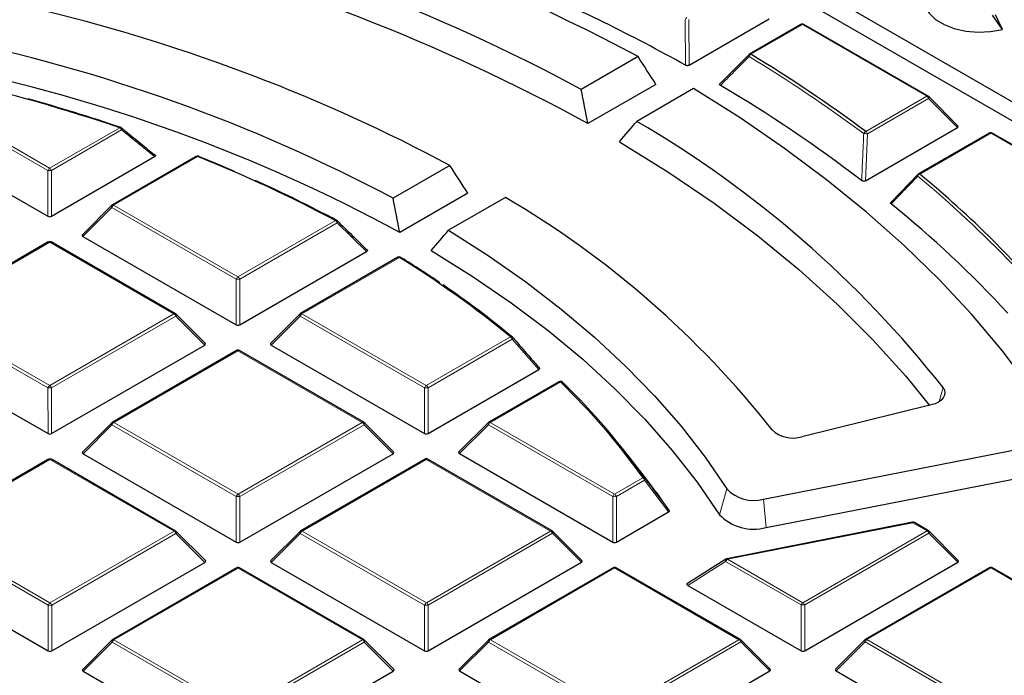
# Model space of a CAD drawing. Units: millimetres. Extents: x 0 to 420, y 0 to 297.
# Drawn here: x 319 to 338, y 205 to 218 of the extents above; entities that cross this region are included whole.
import ezdxf

# ---------------------------------------------------------------- set-up
doc = ezdxf.new("R2010")
doc.units = ezdxf.units.MM

msp = doc.modelspace()

# ---------------------------------------------------------------- linework, layer by layer
at = {"color": 7, "linetype": 'Continuous', "lineweight": 25}
for p, q in [((323.6877, 224.6311), (344.6779, 212.5256)), ((323.4544, 224.3977), (344.678, 212.1576)), ((331.5743, 217.1878), (333.1222, 218.0822)), ((337.6275, 217.8782), (337.4385, 218.1574)), ((337.6275, 217.8782), (337.4955, 218.1621)), ((333.7353, 217.9752), (332.7414, 217.4008)), ((336.1942, 216.59), (333.7925, 217.9752)), ((330.5881, 217.3539), (329.4916, 216.7203)), ((332.1807, 216.838), (332.735, 217.3949)), ((330.934, 216.8177), (329.6213, 216.0592)), ((331.6612, 216.735), (330.5648, 216.1014)), ((336.7696, 216.0176), (336.2061, 216.581)), ((316.2235, 215.9781), (319.1854, 214.2699)), ((334.9833, 214.9569), (336.7606, 215.9839)), ((337.3737, 215.8769), (336.0054, 215.0862)), ((339.8326, 214.4917), (337.4308, 215.8769)), ((319.2554, 214.2699), (321.2481, 215.4214)), ((322.0536, 215.4256), (320.4281, 214.4862)), ((326.9521, 215.2529), (325.8555, 214.6192)), ((335.4841, 214.5462), (335.999, 215.0803)), ((327.2988, 214.7171), (325.9861, 213.9586)), ((328.0253, 214.6339), (326.9287, 214.0003)), ((320.4162, 214.4772), (319.8527, 213.9135)), ((319.8618, 213.8798), (322.8237, 212.1716)), ((319.1927, 213.7724), (316.7933, 212.3859)), ((321.6516, 212.3873), (319.2498, 213.7724)), ((322.8937, 212.1716), (325.3446, 213.5879)), ((325.9498, 213.4763), (324.0664, 212.3879)), ((322.227, 211.8148), (321.6635, 212.3782)), ((324.0546, 212.3789), (323.4911, 211.8152)), ((316.227, 211.7794), (319.1889, 210.0712)), ((319.2589, 210.0713), (322.218, 211.7811)), ((323.5001, 211.7815), (326.462, 210.0733)), ((322.831, 211.6741), (320.4316, 210.2876)), ((325.2899, 210.289), (322.8882, 211.6741)), ((326.532, 210.0733), (328.6697, 211.3086)), ((329.0605, 211.0731), (327.7047, 210.2896)), ((329.129, 211.0645), (329.1317, 211.0615)), ((336.251, 210.6243), (333.7528, 210.0113)), ((320.4198, 210.2785), (319.8563, 209.7148)), ((325.8653, 209.7165), (325.3018, 210.2799)), ((327.6929, 210.2806), (327.1294, 209.7169)), ((333.0128, 208.8067), (338.2893, 209.8424)), ((319.8654, 209.6811), (322.8273, 207.9729)), ((322.8973, 207.973), (325.8563, 209.6828)), ((327.1385, 209.6832), (330.1004, 207.975)), ((330.7512, 209.19), (330.3898, 209.6567)), ((319.1963, 209.5737), (316.7969, 208.1872)), ((321.6552, 208.1886), (319.2534, 209.5737)), ((326.4694, 209.5758), (324.07, 208.1893)), ((328.9283, 208.1906), (326.5265, 209.5758)), ((333.0621, 208.2564), (338.3386, 209.2921)), ((330.1704, 207.975), (331.178, 208.5573)), ((335.8887, 208.3568), (332.3049, 207.6533)), ((336.2014, 208.1927), (335.9283, 208.3502)), ((322.2305, 207.6161), (321.667, 208.1795)), ((324.0581, 208.1802), (323.4946, 207.6165)), ((329.5036, 207.6182), (328.9401, 208.1816)), ((336.7767, 207.6203), (336.2132, 208.1836)), ((316.2306, 207.5808), (319.1925, 205.8726)), ((319.2625, 205.8726), (322.2215, 207.5825)), ((323.5037, 207.5828), (326.4656, 205.8746)), ((326.5356, 205.8746), (329.4946, 207.5845)), ((332.2854, 207.6456), (331.5436, 207.1764)), ((333.8087, 205.8767), (336.7677, 207.5866)), ((322.8346, 207.4754), (320.4352, 206.0889)), ((325.2935, 206.0903), (322.8917, 207.4754)), ((330.1077, 207.4775), (327.7083, 206.091)), ((332.5666, 206.0923), (330.1648, 207.4775)), ((337.3808, 207.4795), (334.9814, 206.093)), ((339.8397, 206.0944), (337.4379, 207.4796)), ((331.5507, 207.1385), (333.7387, 205.8767)), ((320.4234, 206.0798), (319.8599, 205.5161)), ((325.8689, 205.5178), (325.3054, 206.0812)), ((327.6965, 206.0819), (327.133, 205.5182)), ((333.142, 205.5199), (332.5785, 206.0833)), ((334.9696, 206.0839), (334.4061, 205.5203)), ((319.8689, 205.4825), (322.8309, 203.7743)), ((322.9008, 203.7743), (325.8599, 205.4842)), ((327.142, 205.4845), (330.104, 203.7763)), ((330.1739, 203.7763), (333.133, 205.4862)), ((334.4151, 205.4866), (337.377, 203.7784))]:
    msp.add_line(p, q, dxfattribs=at)
at = {"color": 8, "linetype": 'Continuous', "lineweight": 18}
for p, q in [((331.5685, 218.0677), (331.5743, 217.1878)), ((333.7639, 217.9724), (332.77, 217.398)), ((336.1657, 216.5872), (333.7639, 217.9724)), ((319.1851, 215.153), (316.7833, 216.5382)), ((316.8183, 216.5817), (319.2201, 215.1966)), ((334.9881, 215.9067), (336.1657, 216.5872)), ((336.2007, 216.5437), (335.0231, 215.8632)), ((336.7606, 215.9839), (336.2007, 216.5437)), ((319.2201, 215.1966), (320.5759, 215.98)), ((320.6109, 215.9365), (319.2551, 215.1531)), ((321.2481, 215.4214), (320.6109, 215.9365)), ((335.0231, 215.8632), (334.9833, 214.9569)), ((337.4022, 215.8741), (336.034, 215.0834)), ((339.804, 214.4889), (337.4022, 215.8741)), ((322.0822, 215.4227), (320.4566, 214.4834)), ((319.1854, 214.2699), (319.1851, 215.153)), ((319.2551, 215.1531), (319.2554, 214.2699)), ((320.4217, 214.4399), (319.8618, 213.8798)), ((322.8234, 213.0547), (320.4217, 214.4399)), ((320.4566, 214.4834), (322.8584, 213.0983)), ((322.8584, 213.0983), (324.7418, 214.1866)), ((324.7768, 214.1431), (322.8934, 213.0547)), ((325.3446, 213.5879), (324.7768, 214.1431)), ((319.2213, 213.7696), (316.8219, 212.3831)), ((321.6231, 212.3844), (319.2213, 213.7696)), ((325.9784, 213.4734), (324.095, 212.3851)), ((322.8237, 212.1716), (322.8234, 213.0547)), ((322.8934, 213.0547), (322.8937, 212.1716)), ((319.1887, 210.9544), (316.7869, 212.3395)), ((316.8219, 212.3831), (319.2236, 210.9979)), ((319.2236, 210.9979), (321.6231, 212.3844)), ((321.6581, 212.3409), (319.2587, 210.9544)), ((322.218, 211.7811), (321.6581, 212.3409)), ((324.06, 212.3416), (323.5001, 211.7815)), ((326.4618, 210.9564), (324.06, 212.3416)), ((324.095, 212.3851), (326.4967, 211)), ((326.4967, 211), (328.1223, 211.9393)), ((328.1573, 211.8958), (326.5318, 210.9564)), ((328.6697, 211.3086), (328.1573, 211.8958)), ((322.8596, 211.6713), (320.4602, 210.2847)), ((325.2614, 210.2861), (322.8596, 211.6713)), ((329.0891, 211.0703), (327.7333, 210.2868)), ((319.1889, 210.0712), (319.1887, 210.9544)), ((319.2587, 210.9544), (319.2589, 210.0713)), ((326.462, 210.0733), (326.4618, 210.9564)), ((326.5318, 210.9564), (326.532, 210.0733)), ((336.4815, 210.9587), (336.4059, 210.6882)), ((320.4252, 210.2412), (319.8654, 209.6811)), ((322.827, 208.8561), (320.4252, 210.2412)), ((320.4602, 210.2847), (322.862, 208.8996)), ((322.862, 208.8996), (325.2614, 210.2861)), ((325.2964, 210.2426), (322.897, 208.8561)), ((325.8563, 209.6828), (325.2964, 210.2426)), ((327.6983, 210.2433), (327.1385, 209.6832)), ((330.1001, 208.8581), (327.6983, 210.2433)), ((327.7333, 210.2868), (330.1351, 208.9017)), ((319.2249, 209.5709), (316.8255, 208.1844)), ((321.6266, 208.1857), (319.2249, 209.5709)), ((326.498, 209.573), (324.0985, 208.1864)), ((328.8997, 208.1878), (326.498, 209.573)), ((330.1351, 208.9017), (330.6787, 209.2158)), ((330.7137, 209.1723), (330.1701, 208.8581)), ((331.178, 208.5573), (330.7137, 209.1723)), ((332.306, 209.0008), (332.1624, 208.5035)), ((322.8273, 207.9729), (322.827, 208.8561)), ((322.897, 208.8561), (322.8973, 207.973)), ((330.1004, 207.975), (330.1001, 208.8581)), ((330.1701, 208.8581), (330.1704, 207.975)), ((333.0128, 208.8067), (333.0621, 208.2564)), ((335.8997, 208.3474), (332.3159, 207.6439)), ((336.1728, 208.1899), (335.8997, 208.3474)), ((319.1922, 206.7557), (316.7905, 208.1408)), ((316.8255, 208.1844), (319.2272, 206.7992)), ((319.2272, 206.7992), (321.6266, 208.1857)), ((321.6616, 208.1422), (319.2622, 206.7557)), ((322.2215, 207.5825), (321.6616, 208.1422)), ((324.0636, 208.1429), (323.5037, 207.5828)), ((326.4653, 206.7578), (324.0636, 208.1429)), ((324.0985, 208.1864), (326.5003, 206.8013)), ((326.5003, 206.8013), (328.8997, 208.1878)), ((328.9347, 208.1443), (326.5353, 206.7578)), ((329.4946, 207.5845), (328.9347, 208.1443)), ((333.7734, 206.8034), (336.1728, 208.1899)), ((336.2078, 208.1463), (333.8084, 206.7598)), ((336.7677, 207.5866), (336.2078, 208.1463)), ((332.2809, 207.6004), (331.5507, 207.1385)), ((333.7384, 206.7598), (332.2809, 207.6004)), ((332.3159, 207.6439), (333.7734, 206.8034)), ((322.8632, 207.4726), (320.4638, 206.0861)), ((325.265, 206.0874), (322.8632, 207.4726)), ((330.1363, 207.4747), (327.7369, 206.0881)), ((332.5381, 206.0895), (330.1363, 207.4747)), ((337.4094, 207.4767), (335.01, 206.0902)), ((339.8112, 206.0916), (337.4094, 207.4767)), ((319.1925, 205.8726), (319.1922, 206.7557)), ((319.2622, 206.7557), (319.2625, 205.8726)), ((326.4656, 205.8746), (326.4653, 206.7578)), ((326.5353, 206.7578), (326.5356, 205.8746)), ((333.7387, 205.8767), (333.7384, 206.7598)), ((333.8084, 206.7598), (333.8087, 205.8767)), ((320.4288, 206.0425), (319.8689, 205.4825)), ((322.8306, 204.6574), (320.4288, 206.0425)), ((320.4638, 206.0861), (322.8656, 204.7009)), ((322.8656, 204.7009), (325.265, 206.0874)), ((325.3, 206.0439), (322.9006, 204.6574)), ((325.8599, 205.4842), (325.3, 206.0439)), ((327.7019, 206.0446), (327.142, 205.4845)), ((330.1037, 204.6595), (327.7019, 206.0446)), ((327.7369, 206.0881), (330.1387, 204.703)), ((330.1387, 204.703), (332.5381, 206.0895)), ((332.5731, 206.046), (330.1737, 204.6595)), ((333.133, 205.4862), (332.5731, 206.046)), ((334.975, 206.0467), (334.4151, 205.4866)), ((337.3768, 204.6615), (334.975, 206.0467)), ((335.01, 206.0902), (337.4117, 204.7051))]:
    msp.add_line(p, q, dxfattribs=at)
at = {"color": 7, "linetype": 'Continuous', "lineweight": 25, "flags": 128}
for points in [[(336.207, 218.7093), (336.1416, 218.5978), (336.1125, 218.4606), (336.1362, 218.3231), (336.2116, 218.1919), (336.3349, 218.0735), (336.5003, 217.9735), (336.6995, 217.8969), (336.923, 217.8474), (337.1599, 217.8274), (337.3986, 217.8378), (337.6275, 217.8782)], [(338.6357, 210.2602), (338.1537, 210.9759), (337.621, 211.6794), (337.0385, 212.3697), (336.4073, 213.0455), (335.7283, 213.7058), (335.0028, 214.3493), (334.232, 214.975), (333.4172, 215.5819), (332.5598, 216.1689), (331.6612, 216.735)], [(330.2277, 215.7095), (331.166, 215.1272), (332.058, 214.5212), (332.9017, 213.8925), (333.6956, 213.2426), (334.4379, 212.5727), (335.1272, 211.8841), (335.762, 211.1783), (336.2189, 210.6164)], [(322.1104, 215.4229), (322.4598, 215.2801), (322.7888, 215.1407)], [(326.9287, 214.0003), (327.6924, 213.5115), (328.4176, 213.0036), (329.1029, 212.4775), (329.747, 211.9344), (330.3484, 211.3752), (330.9061, 210.8011), (331.4189, 210.2132), (331.8858, 209.6127), (332.306, 209.0008)], [(326.0085, 213.4753), (326.0116, 213.473), (326.0146, 213.4696)], [(326.5925, 213.6089), (327.3863, 213.113), (328.1397, 212.5967), (328.8513, 212.0609), (329.5194, 211.5067), (330.1427, 210.9354), (330.7198, 210.3482), (331.2495, 209.7463), (331.7307, 209.1309), (332.1624, 208.5035)], [(336.4815, 210.9587), (336.5081, 210.9112), (336.5181, 210.8615), (336.5109, 210.8118), (336.487, 210.7637), (336.4472, 210.7194), (336.3932, 210.6804), (336.3269, 210.6483), (336.251, 210.6243)]]:
    msp.add_lwpolyline(points, dxfattribs=at)
at = {"color": 8, "linetype": 'Continuous', "lineweight": 18, "flags": 128}
for points in [[(332.7295, 217.3917), (332.7281, 217.3899), (332.7262, 217.3859), (332.7255, 217.381), (332.726, 217.3753), (332.7276, 217.3689), (332.7304, 217.3621), (332.7342, 217.355)], [(336.2061, 216.581), (336.2076, 216.5792), (336.2093, 216.5751), (336.2099, 216.5701), (336.2094, 216.5643), (336.2076, 216.5578), (336.2047, 216.5509), (336.2007, 216.5437)], [(320.6109, 215.9365), (320.6146, 215.9454), (320.6169, 215.9539), (320.6178, 215.9617), (320.6171, 215.9684), (320.6151, 215.9739), (320.6116, 215.978), (320.6116, 215.978)], [(320.4217, 214.4399), (320.4177, 214.4471), (320.4148, 214.454), (320.413, 214.4604), (320.4124, 214.4663), (320.413, 214.4713), (320.4148, 214.4753), (320.4162, 214.4772)], [(324.7768, 214.1431), (324.7808, 214.1505), (324.7836, 214.1577), (324.7853, 214.1643), (324.7857, 214.1702), (324.7849, 214.1753), (324.7829, 214.1794), (324.7816, 214.1809)], [(337.45, 213.8011), (337.6586, 213.5919), (337.8713, 213.3721)], [(321.6635, 212.3782), (321.6649, 212.3764), (321.6667, 212.3723), (321.6673, 212.3673), (321.6667, 212.3615), (321.6649, 212.355), (321.662, 212.3481), (321.6581, 212.3409)], [(324.06, 212.3416), (324.056, 212.3488), (324.0531, 212.3557), (324.0513, 212.3621), (324.0507, 212.368), (324.0513, 212.373), (324.0531, 212.377), (324.0546, 212.3789)], [(328.1573, 211.8958), (328.1612, 211.9018), (328.1643, 211.9077), (328.1665, 211.9133), (328.1678, 211.9184), (328.168, 211.9229), (328.1673, 211.9268), (328.1656, 211.9299), (328.1652, 211.9303)], [(320.4252, 210.2412), (320.4213, 210.2484), (320.4183, 210.2553), (320.4166, 210.2618), (320.416, 210.2676), (320.4165, 210.2726), (320.4183, 210.2767), (320.4198, 210.2785)], [(325.3018, 210.2799), (325.3033, 210.2781), (325.3051, 210.274), (325.3057, 210.269), (325.3051, 210.2632), (325.3033, 210.2567), (325.3004, 210.2498), (325.2964, 210.2426)], [(327.6983, 210.2433), (327.6944, 210.2505), (327.6914, 210.2574), (327.6897, 210.2638), (327.6891, 210.2696), (327.6896, 210.2747), (327.6914, 210.2787), (327.6929, 210.2806)], [(321.667, 208.1795), (321.6685, 208.1777), (321.6703, 208.1736), (321.6709, 208.1686), (321.6703, 208.1628), (321.6685, 208.1563), (321.6656, 208.1494), (321.6616, 208.1422)], [(324.0636, 208.1429), (324.0596, 208.1501), (324.0567, 208.157), (324.0549, 208.1635), (324.0543, 208.1693), (324.0549, 208.1743), (324.0567, 208.1784), (324.0581, 208.1802)], [(328.9401, 208.1816), (328.9416, 208.1798), (328.9434, 208.1757), (328.944, 208.1707), (328.9434, 208.1649), (328.9416, 208.1584), (328.9387, 208.1515), (328.9347, 208.1443)], [(336.2132, 208.1836), (336.2147, 208.1818), (336.2165, 208.1777), (336.2171, 208.1727), (336.2165, 208.1669), (336.2147, 208.1605), (336.2118, 208.1535), (336.2078, 208.1463)], [(332.2854, 207.6456), (332.2818, 207.6425), (332.2783, 207.6367), (332.2765, 207.6293), (332.2763, 207.6205), (332.2778, 207.6107), (332.2809, 207.6004)], [(320.4288, 206.0425), (320.4248, 206.0497), (320.4219, 206.0567), (320.4201, 206.0631), (320.4195, 206.0689), (320.4201, 206.0739), (320.4219, 206.078), (320.4234, 206.0798)], [(325.3054, 206.0812), (325.3068, 206.0794), (325.3086, 206.0753), (325.3092, 206.0703), (325.3086, 206.0645), (325.3069, 206.058), (325.3039, 206.0511), (325.3, 206.0439)], [(327.7019, 206.0446), (327.6979, 206.0518), (327.695, 206.0587), (327.6932, 206.0652), (327.6926, 206.071), (327.6932, 206.076), (327.695, 206.0801), (327.6965, 206.0819)], [(332.5785, 206.0833), (332.5799, 206.0815), (332.5817, 206.0774), (332.5823, 206.0724), (332.5817, 206.0666), (332.58, 206.0601), (332.577, 206.0532), (332.5731, 206.046)], [(334.975, 206.0467), (334.971, 206.0539), (334.9681, 206.0608), (334.9663, 206.0672), (334.9657, 206.073), (334.9663, 206.0781), (334.9681, 206.0821), (334.9696, 206.0839)]]:
    msp.add_lwpolyline(points, dxfattribs=at)
at = {"color": 7, "linetype": 'Continuous', "lineweight": 25}
for centre, radius, start, end in [((311.3666, 181.3677), 40.7979, 61.89185, 78.69345), ((311.6931, 183.5555), 37.639, 61.77895, 76.347), ((311.754, 183.4206), 37.2091, 61.30244, 76.37951), ((314.3997, 186.5565), 35.0833, 60.81993, 66.62627), ((311.2845, 185.883), 33.2876, 61.92188, 76.30121), ((333.7639, 217.9257), 0.0571, 60.02704, 120.02168), ((310.7598, 186.0761), 32.2892, 62.12685, 78.51325), ((332.77, 217.3514), 0.0571, 120.02168, 135.16594), ((318.1307, 193.2289), 28.257, 53.37494, 58.7965), ((310.8177, 185.9495), 31.8526, 61.56212, 78.55736), ((309.7059, 183.9298), 33.8433, 71.26538, 76.92545), ((318.019, 192.8321), 27.837, 52.64631, 59.42155), ((310.0003, 184.8027), 32.9314, 71.2219, 74.4931), ((336.1657, 216.5405), 0.0571, 45.00656, 60.02704), ((320.5759, 215.9334), 0.0571, 51.34103, 71.19828), ((320.0223, 197.9972), 20.9501, 38.22018, 59.78675), ((337.4022, 215.8274), 0.0571, 60.02704, 120.02168), ((322.0822, 215.3761), 0.0571, 68.15269, 120.02168), ((312.2751, 190.8431), 26.4639, 61.89528, 68.24833), ((322.0978, 215.4158), 0.0144, 29.20468, 67.03178), ((336.034, 215.0368), 0.0571, 120.02168, 136.07654), ((321.9055, 198.0597), 22.1229, 45.36047, 50.30952), ((312.7205, 191.673), 25.5358, 61.83042, 65.79242), ((318.6814, 198.7082), 18.4645, 38.2637, 59.59906), ((320.4566, 214.4368), 0.0571, 120.02168, 135.00967), ((322.0027, 197.8798), 21.4045, 42.70508, 50.98019), ((324.7418, 214.1399), 0.0571, 45.83703, 61.79214), ((319.2213, 213.7229), 0.0571, 60.02704, 120.02168), ((325.9784, 213.4268), 0.0571, 58.19684, 120.02168), ((315.8876, 197.107), 19.2272, 50.48197, 58.34408), ((315.0723, 195.8119), 20.7732, 55.75713, 58.21386), ((316.3312, 197.6287), 18.5629, 50.40304, 55.58641), ((321.6231, 212.3378), 0.0571, 45.00656, 60.02704), ((324.095, 212.3385), 0.0571, 120.02168, 135.00967), ((328.1223, 211.8926), 0.0571, 41.24756, 50.32493), ((322.8596, 211.6246), 0.0571, 60.02704, 120.02168), ((329.0891, 211.0236), 0.0571, 45.67654, 120.02168), ((319.9034, 201.5398), 13.2598, 35.30561, 45.89638), ((320.4602, 210.2381), 0.0571, 120.02168, 135.00967), ((325.2614, 210.2395), 0.0571, 45.00656, 60.02704), ((327.7333, 210.2402), 0.0571, 120.02168, 135.00967), ((333.5801, 210.5745), 0.5891, 227.10361, 287.05193), ((319.2249, 209.5242), 0.0571, 60.02704, 120.02168), ((326.498, 209.5263), 0.0571, 60.02704, 120.02168), ((321.102, 201.7132), 12.207, 34.27579, 37.77058), ((332.8227, 209.4987), 0.7177, 223.93676, 285.35351), ((332.8202, 209.1373), 0.9135, 223.93676, 285.35351), ((335.8997, 208.3007), 0.0571, 60.02704, 101.10478), ((321.6266, 208.1391), 0.0571, 45.00656, 60.02704), ((324.0985, 208.1398), 0.0571, 120.02168, 135.00967), ((328.8997, 208.1411), 0.0571, 45.00656, 60.02704), ((336.1728, 208.1432), 0.0571, 45.00656, 60.02704), ((332.3159, 207.5973), 0.0571, 101.10478, 122.31256), ((322.8632, 207.4259), 0.0571, 60.02704, 120.02168), ((330.1363, 207.428), 0.0571, 60.02704, 120.02168), ((337.4094, 207.4301), 0.0571, 60.02704, 120.02168), ((320.4638, 206.0394), 0.0571, 120.02168, 135.00967), ((325.265, 206.0408), 0.0571, 45.00656, 60.02704), ((327.7369, 206.0415), 0.0571, 120.02168, 135.00967), ((332.5381, 206.0428), 0.0571, 45.00656, 60.02704), ((335.01, 206.0435), 0.0571, 120.02168, 135.00967)]:
    msp.add_arc(centre, radius, start, end, dxfattribs=at)
at = {"color": 8, "linetype": 'Continuous', "lineweight": 18}
for centre, radius, start, end in [((331.5834, 218.0373), 0.0892, 124.10137, 160.48938), ((333.7473, 217.9506), 0.0273, 52.65945, 116.0866), ((333.7807, 217.9489), 0.0289, 65.87059, 125.4964), ((332.8148, 217.3242), 0.0864, 121.25759, 159.08613), ((318.1163, 193.2213), 28.2155, 53.37494, 58.7965), ((332.7533, 217.3745), 0.0289, 54.56195, 114.18411), ((336.1824, 216.5637), 0.0289, 65.87059, 125.4964), ((336.1184, 216.5134), 0.0877, 20.24041, 57.38895), ((320.5911, 215.9688), 0.0189, 80.34509, 143.6193), ((320.5286, 215.9062), 0.0877, 20.24041, 57.38895), ((335.0241, 215.8331), 0.0819, 116.03357, 156.39938), ((334.9685, 215.3833), 0.483, 83.51121, 92.32033), ((334.9409, 215.8329), 0.0877, 20.24041, 57.38895), ((337.3857, 215.8523), 0.0273, 52.65945, 116.0866), ((337.419, 215.8506), 0.0289, 65.87059, 125.4964), ((322.0656, 215.401), 0.0273, 52.65945, 116.0866), ((322.0982, 215.4081), 0.0216, 75.85209, 137.54575), ((319.2674, 215.1227), 0.0877, 122.6649, 159.78618), ((319.1728, 215.1227), 0.0877, 20.24041, 57.38895), ((319.2203, 214.4295), 0.7244, 87.24726, 92.78522), ((336.0184, 215.0605), 0.0301, 148.08579, 213.66694), ((336.0659, 215.01), 0.08, 113.47066, 155.0381), ((322.097, 198.2855), 21.7704, 43.73171, 50.33374), ((336.0173, 215.0599), 0.0289, 54.56195, 114.18411), ((320.504, 214.4096), 0.0877, 122.6649, 159.78618), ((320.4401, 214.4617), 0.0273, 52.65945, 116.0866), ((324.7585, 214.165), 0.0273, 67.88285, 127.70522), ((324.6946, 214.1127), 0.0877, 20.24041, 57.38895), ((319.2047, 213.7478), 0.0273, 52.65945, 116.0866), ((319.238, 213.7461), 0.0289, 65.87059, 125.4964), ((325.9618, 213.4517), 0.0273, 52.65945, 116.0866), ((325.995, 213.4499), 0.0288, 62.06364, 125.17245), ((322.9058, 213.0244), 0.0877, 122.6649, 159.78618), ((322.8112, 213.0244), 0.0877, 20.24041, 57.38895), ((322.8586, 212.3312), 0.7244, 87.24726, 92.78522), ((321.6398, 212.3609), 0.0289, 65.87059, 125.4964), ((321.5758, 212.3106), 0.0877, 20.24041, 57.38895), ((324.1423, 212.3113), 0.0877, 122.6649, 159.78618), ((324.0784, 212.3634), 0.0273, 52.65945, 116.0866), ((328.1383, 211.9083), 0.0349, 54.16585, 117.43775), ((328.075, 211.8654), 0.0877, 20.24041, 57.38895), ((322.8431, 211.6495), 0.0273, 52.65945, 116.0866), ((322.8764, 211.6478), 0.0289, 65.87059, 125.4964), ((319.271, 210.9241), 0.0877, 122.6649, 159.78618), ((319.1764, 210.9241), 0.0877, 20.24041, 57.38895), ((326.5441, 210.9261), 0.0877, 122.6649, 159.78618), ((326.4495, 210.9261), 0.0877, 20.24041, 57.38895), ((329.0725, 211.0485), 0.0273, 52.65945, 116.0866), ((329.1045, 211.0356), 0.0379, 49.64558, 113.88232), ((319.8797, 201.5681), 13.2327, 35.30561, 45.89638), ((319.2239, 210.2309), 0.7244, 87.24726, 92.78522), ((326.497, 210.2329), 0.7244, 87.24726, 92.78522), ((320.5076, 210.2109), 0.0877, 122.6649, 159.78618), ((320.4436, 210.263), 0.0273, 52.65945, 116.0866), ((325.2781, 210.2626), 0.0289, 65.87059, 125.4964), ((325.2141, 210.2123), 0.0877, 20.24041, 57.38895), ((327.7807, 210.213), 0.0877, 122.6649, 159.78618), ((327.7167, 210.2651), 0.0273, 52.65945, 116.0866), ((319.2083, 209.5492), 0.0273, 52.65945, 116.0866), ((319.2416, 209.5474), 0.0289, 65.87059, 125.4964), ((326.4814, 209.5512), 0.0273, 52.65945, 116.0866), ((326.5147, 209.5495), 0.0289, 65.87059, 125.4964), ((330.6918, 209.1738), 0.044, 41.94832, 107.33434), ((330.6314, 209.1419), 0.0877, 20.24041, 57.38895), ((330.6942, 209.1964), 0.031, 308.80127, 12.52353), ((322.9093, 208.8257), 0.0877, 122.6649, 159.78618), ((322.8147, 208.8257), 0.0877, 20.24041, 57.38895), ((330.1824, 208.8278), 0.0877, 122.6649, 159.78618), ((330.0878, 208.8278), 0.0877, 20.24041, 57.38895), ((322.8622, 208.1326), 0.7244, 87.24726, 92.78522), ((330.1353, 208.1346), 0.7244, 87.24726, 92.78522), ((335.8861, 208.3425), 0.0145, 19.47628, 79.4424), ((335.9165, 208.3239), 0.0289, 65.87059, 125.4964), ((321.6434, 208.1623), 0.0289, 65.87059, 125.4964), ((321.5794, 208.1119), 0.0877, 20.24041, 57.38895), ((324.1459, 208.1126), 0.0877, 122.6649, 159.78618), ((324.082, 208.1647), 0.0273, 52.65945, 116.0866), ((328.9165, 208.1643), 0.0289, 65.87059, 125.4964), ((328.8525, 208.114), 0.0877, 20.24041, 57.38895), ((336.1896, 208.1664), 0.0289, 65.87059, 125.4964), ((336.1256, 208.116), 0.0877, 20.24041, 57.38895), ((332.3633, 207.5701), 0.0877, 122.6649, 159.78618), ((332.3023, 207.6391), 0.0145, 19.47628, 79.4424), ((322.8466, 207.4509), 0.0273, 52.65945, 116.0866), ((322.8799, 207.4491), 0.0289, 65.87059, 125.4964), ((330.1197, 207.4529), 0.0273, 52.65945, 116.0866), ((330.153, 207.4512), 0.0289, 65.87059, 125.4964), ((337.3928, 207.455), 0.0273, 52.65945, 116.0866), ((337.4261, 207.4532), 0.0289, 65.87059, 125.4964), ((319.2746, 206.7254), 0.0877, 122.6649, 159.78618), ((319.18, 206.7254), 0.0877, 20.24041, 57.38895), ((326.5477, 206.7274), 0.0877, 122.6649, 159.78618), ((326.4531, 206.7274), 0.0877, 20.24041, 57.38895), ((333.8208, 206.7295), 0.0877, 122.6649, 159.78618), ((333.7262, 206.7295), 0.0877, 20.24041, 57.38895), ((319.2274, 206.0322), 0.7244, 87.24726, 92.78522), ((326.5005, 206.0343), 0.7244, 87.24726, 92.78522), ((333.7736, 206.0363), 0.7244, 87.24726, 92.78522), ((320.5111, 206.0122), 0.0877, 122.6649, 159.78618), ((320.4472, 206.0644), 0.0273, 52.65945, 116.0866), ((325.2817, 206.0639), 0.0289, 65.87059, 125.4964), ((325.2177, 206.0136), 0.0877, 20.24041, 57.38895), ((327.7842, 206.0143), 0.0877, 122.6649, 159.78618), ((327.7203, 206.0664), 0.0273, 52.65945, 116.0866), ((332.5548, 206.066), 0.0289, 65.87059, 125.4964), ((332.4908, 206.0156), 0.0877, 20.24041, 57.38895), ((335.0573, 206.0163), 0.0877, 122.6649, 159.78618), ((334.9934, 206.0685), 0.0273, 52.65945, 116.0866)]:
    msp.add_arc(centre, radius, start, end, dxfattribs=at)
at = {"color": 7, "linetype": 'Continuous', "lineweight": 25}
for centre, major_axis, ratio, start_param, end_param in [((321.9734, 167.6248), (-27.6599, 76.5982), 0.3641747, 5.2718951, 5.2809296), ((295.6102, 235.5324), (-25.7483, 71.3043), 0.3641747, 4.3074424, 4.3169794), ((321.0298, 220.8724), (35.7329, 40.8316), 0.1903842, 4.7524321, 4.7619691), ((336.7022, 216.0041), (0.0738, 0), 0.4471652, 5.6244442, 6.7036591), ((319.8213, 173.1683), (-23.3001, 64.5245), 0.3641747, 5.2740871, 5.2848299), ((297.7623, 229.989), (-21.3884, 59.2306), 0.3641747, 4.3099722, 4.3214332), ((319.2203, 214.3036), (0.0571, 0), 0.7452751, 4.0542815, 5.3723976), ((319.9201, 213.9), (0.0738, 0), 0.4471652, 2.4828515, 3.8009676), ((318.8777, 217.8113), (29.6824, 33.9177), 0.1903842, 4.7549619, 4.7664229), ((322.8587, 212.2053), (0.0571, 0), 0.7452751, 4.0542815, 5.3723976), ((322.1596, 211.8013), (0.0738, 0), 0.4471652, 5.6244442, 6.7036591), ((323.5584, 211.8017), (0.0738, 0), 0.4471652, 2.4828515, 3.8009676), ((319.2239, 210.1049), (0.0571, 0), 0.7452751, 4.0542815, 5.3723976), ((326.497, 210.107), (0.0571, 0), 0.7452751, 4.0542815, 5.3723976), ((319.9237, 209.7014), (0.0738, 0), 0.4471652, 2.4828515, 3.8009676), ((325.7979, 209.703), (0.0738, 0), 0.4471652, 5.6244442, 6.7036591), ((327.1968, 209.7034), (0.0738, 0), 0.4471652, 2.4828515, 3.8009676), ((322.8622, 208.0066), (0.0571, 0), 0.7452751, 4.0542815, 5.3723976), ((330.1353, 208.0087), (0.0571, 0), 0.7452751, 4.0542815, 5.3723976), ((322.1632, 207.6027), (0.0738, 0), 0.4471652, 5.6244442, 6.7036591), ((323.562, 207.603), (0.0738, 0), 0.4471652, 2.4828515, 3.8009676), ((329.4363, 207.6047), (0.0738, 0), 0.4471652, 5.6244442, 6.7036591), ((336.7094, 207.6068), (0.0738, 0), 0.4471652, 5.6244442, 6.7036591), ((331.6161, 207.1547), (0.0834, -0.0071), 0.3984095, 2.6577458, 3.8459732), ((319.2275, 205.9062), (0.0571, 0), 0.7452751, 4.0542815, 5.3723976), ((326.5006, 205.9083), (0.0571, 0), 0.7452751, 4.0542815, 5.3723976), ((333.7737, 205.9104), (0.0571, 0), 0.7452751, 4.0542815, 5.3723976), ((319.9272, 205.5027), (0.0738, 0), 0.4471652, 2.4828515, 3.8009676), ((325.8015, 205.5043), (0.0738, 0), 0.4471652, 5.6244442, 6.7036591), ((327.2003, 205.5047), (0.0738, 0), 0.4471652, 2.4828515, 3.8009676), ((333.0746, 205.5064), (0.0738, 0), 0.4471652, 5.6244442, 6.7036591), ((334.4734, 205.5068), (0.0738, 0), 0.4471652, 2.4828515, 3.8009676)]:
    msp.add_ellipse(centre, major_axis=major_axis, ratio=ratio, start_param=start_param, end_param=end_param, dxfattribs=at)
for points, knots in [([(383.2915, 194.839), (383.2839, 195.0387), (383.2627, 195.599), (383.1781, 196.5188), (383.0418, 197.5976), (382.8583, 198.6741), (382.6306, 199.7476), (382.3579, 200.8176), (382.0406, 201.8835), (381.6787, 202.9447), (381.2724, 204.0005), (380.8219, 205.0502), (380.3274, 206.0934), (379.7891, 207.1292), (379.2073, 208.1571), (378.5824, 209.1764), (377.9147, 210.1863), (377.2046, 211.1863), (376.4524, 212.1757), (375.6588, 213.1538), (374.8242, 214.12), (373.9491, 215.0736), (373.034, 216.0141), (372.0797, 216.9408), (371.0867, 217.8532), (370.0556, 218.7506), (368.9872, 219.6326), (367.882, 220.4985), (366.7409, 221.3479), (365.5646, 222.1803), (364.3538, 222.9951), (363.1092, 223.7919), (361.8317, 224.5703), (360.5221, 225.3297), (359.1812, 226.0697), (357.8098, 226.79), (356.4088, 227.49), (354.9789, 228.1695), (353.5212, 228.8281), (352.0365, 229.4653), (350.5256, 230.0808), (348.9896, 230.6743), (347.4292, 231.2455), (345.8456, 231.7939), (344.2395, 232.3194), (342.6121, 232.8216), (340.9642, 233.3003), (339.2968, 233.7552), (337.611, 234.186), (335.9077, 234.5924), (334.188, 234.9744), (332.4529, 235.3316), (330.7034, 235.6638), (328.9406, 235.9709), (327.1655, 236.2528), (325.3792, 236.5091), (323.5827, 236.7399), (321.7772, 236.9449), (319.9636, 237.124), (318.1431, 237.2772), (316.3167, 237.4044), (314.4856, 237.5055), (312.6509, 237.5804), (310.8135, 237.6291), (308.9747, 237.6515), (307.1355, 237.6478), (305.297, 237.6177), (303.4603, 237.5615), (301.6265, 237.479), (299.7966, 237.3705), (298.0039, 237.238), (296.6902, 237.1229), (295.9847, 237.0543), (295.852, 237.0415)], [0, 0, 0, 0, 0.00781742, 0.02193454, 0.03605541, 0.05018284, 0.06431944, 0.07846755, 0.09262919, 0.10680601, 0.12099928, 0.13520986, 0.14943824, 0.16368453, 0.1779485, 0.19222962, 0.20652714, 0.22084007, 0.23516731, 0.24950764, 0.26385977, 0.27822241, 0.29259428, 0.30697413, 0.32136078, 0.33575311, 0.35015009, 0.36455078, 0.37895433, 0.39335998, 0.40776706, 0.422175, 0.43658325, 0.45099127, 0.46539872, 0.47980531, 0.4942108, 0.50861501, 0.52301778, 0.537419, 0.55181859, 0.5662165, 0.5806127, 0.59500719, 0.60939996, 0.62379105, 0.63818048, 0.65256832, 0.6669546, 0.68133941, 0.69572281, 0.71010486, 0.72448567, 0.7388653, 0.75324385, 0.76762139, 0.78199804, 0.79637387, 0.81074897, 0.82512346, 0.83949741, 0.85387092, 0.8682441, 0.88261703, 0.89698982, 0.91136255, 0.92573533, 0.94010822, 0.95448132, 0.96885473, 0.98322854, 0.9968466, 1, 1, 1, 1]), ([(331.5743, 217.1878), (331.5699, 217.1856), (331.5609, 217.1812), (331.5441, 217.1784), (331.5279, 217.1792), (331.5146, 217.1826), (331.5078, 217.186), (331.5048, 217.1875)], [0, 0, 0, 0, 0.2247198, 0.450669, 0.6537184, 0.8478672, 1, 1, 1, 1]), ([(332.1802, 216.7979), (332.1765, 216.8005), (332.1691, 216.8058), (332.1645, 216.8155), (332.1661, 216.8249), (332.1721, 216.8325), (332.1781, 216.8363), (332.1807, 216.838)], [0, 0, 0, 0, 0.2247181, 0.4506658, 0.6537094, 0.8478602, 1, 1, 1, 1]), ([(320.601, 215.9813), (320.627, 215.9606), (320.7566, 215.8568), (320.9695, 215.6854), (321.1559, 215.5337), (321.2391, 215.4659)], [0, 0, 0, 0, 0.1216, 0.60800128, 1, 1, 1, 1]), ([(321.2391, 215.4659), (321.2442, 215.4638), (321.2535, 215.4599), (321.2624, 215.4514), (321.2654, 215.4425), (321.2628, 215.4339), (321.2566, 215.4268), (321.2507, 215.4231), (321.2481, 215.4214)], [0, 0, 0, 0, 0.2059627, 0.3794315, 0.553691, 0.7103055, 0.8740314, 1, 1, 1, 1]), ([(334.9833, 214.9569), (334.9786, 214.9546), (334.9694, 214.95), (334.9521, 214.9472), (334.9357, 214.9481), (334.9217, 214.9521), (334.9133, 214.9565), (334.9094, 214.9594), (334.9087, 214.9599)], [0, 0, 0, 0, 0.2112819, 0.4240428, 0.6080789, 0.7772369, 0.9610671, 1, 1, 1, 1]), ([(335.4788, 214.5095), (335.4759, 214.5123), (335.4701, 214.518), (335.4682, 214.5279), (335.4722, 214.537), (335.4786, 214.5429), (335.4832, 214.5456), (335.4841, 214.5462)], [0, 0, 0, 0, 0.24435462, 0.48975367, 0.71654116, 0.94050803, 1, 1, 1, 1]), ([(324.7755, 214.1842), (324.7999, 214.1605), (324.9217, 214.0422), (325.1113, 213.8572), (325.2761, 213.6953), (325.3439, 213.6287)], [0, 0, 0, 0, 0.1283119, 0.6415601, 1, 1, 1, 1]), ([(325.3439, 213.6287), (325.3478, 213.6261), (325.3556, 213.621), (325.3608, 213.6113), (325.3596, 213.6019), (325.3538, 213.5939), (325.3476, 213.5898), (325.3446, 213.5879)], [0, 0, 0, 0, 0.22128337, 0.44384268, 0.64240897, 0.8307723, 1, 1, 1, 1]), ([(328.1629, 211.9323), (328.1857, 211.9062), (328.2998, 211.7761), (328.4709, 211.5804), (328.6188, 211.4103), (328.6757, 211.3448)], [0, 0, 0, 0, 0.1332615, 0.6663081, 1, 1, 1, 1]), ([(328.6757, 211.3448), (328.6785, 211.3419), (328.6841, 211.3362), (328.6855, 211.3263), (328.6813, 211.3172), (328.6748, 211.3116), (328.6704, 211.309), (328.6697, 211.3086)], [0, 0, 0, 0, 0.2476951, 0.4964108, 0.7270555, 0.9557572, 1, 1, 1, 1]), ([(331.1891, 208.5879), (331.1906, 208.5848), (331.1938, 208.5786), (331.1914, 208.569), (331.1852, 208.5618), (331.1798, 208.5584), (331.178, 208.5573)], [0, 0, 0, 0, 0.2902461, 0.5812968, 0.8591304, 1, 1, 1, 1])]:
    msp.add_open_spline(points, degree=3, knots=knots, dxfattribs=at)
at = {"color": 8, "linetype": 'Continuous', "lineweight": 18}
for points, knots in [([(343.4635, 224.2493), (344.1093, 223.8637), (345.4102, 223.0872), (347.2254, 221.8358), (348.9441, 220.5139), (350.5434, 219.1195), (352.0152, 217.6577), (353.3466, 216.1339), (354.5269, 214.555), (355.5459, 212.9299), (356.3961, 211.2664), (357.0716, 209.5732), (357.5683, 207.8594), (357.8838, 206.1346), (358.018, 204.4081), (357.9725, 202.6886), (357.7508, 200.9868), (357.3586, 199.3111), (356.8032, 197.6699), (356.0923, 196.0687), (355.235, 194.5138), (354.236, 193.0031), (353.0918, 191.5271), (351.7934, 190.0777), (350.3346, 188.6553), (348.7169, 187.2681), (346.9417, 185.9232), (345.0137, 184.6293), (342.9397, 183.395), (340.73, 182.229), (338.3941, 181.1383), (335.9437, 180.1292), (333.3918, 179.2078), (330.753, 178.3786), (328.0419, 177.6455), (325.2733, 177.011), (322.4653, 176.4771), (319.634, 176.0443), (316.7952, 175.7112), (313.9608, 175.4782), (311.1443, 175.3344), (309.2733, 175.3163), (308.3444, 175.3074)], [0, 0, 0, 0, 0.0238204, 0.047981, 0.0724556, 0.0972161, 0.1222328, 0.1475313, 0.1729939, 0.1985843, 0.2242656, 0.25, 0.275734, 0.301415, 0.3270055, 0.3524683, 0.3777672, 0.4027835, 0.4275438, 0.4520184, 0.4761793, 0.5, 0.5238203, 0.547981, 0.5724556, 0.5972161, 0.6222328, 0.6475313, 0.6729939, 0.6985843, 0.7242656, 0.75, 0.775734, 0.801415, 0.8270055, 0.8524683, 0.8777672, 0.9027835, 0.9275438, 0.9520184, 0.9761794, 1, 1, 1, 1]), ([(331.5048, 217.1875), (331.5047, 217.2255), (331.5038, 217.4155), (331.5021, 217.7088), (331.5002, 217.964), (331.4994, 218.0671)], [0, 0, 0, 0, 0.1296492, 0.6482465, 1, 1, 1, 1]), ([(332.7342, 217.355), (332.7103, 217.331), (332.5908, 217.2106), (332.4062, 217.025), (332.2453, 216.8633), (332.1802, 216.7979)], [0, 0, 0, 0, 0.1296492, 0.6482465, 1, 1, 1, 1]), ([(334.9087, 214.9599), (334.9105, 214.9978), (334.9193, 215.187), (334.9329, 215.489), (334.9442, 215.7532), (334.949, 215.8659)], [0, 0, 0, 0, 0.1253502, 0.6267517, 1, 1, 1, 1]), ([(335.9934, 215.0438), (335.9706, 215.0201), (335.8565, 214.9016), (335.6851, 214.7235), (335.5362, 214.5691), (335.4788, 214.5095)], [0, 0, 0, 0, 0.1331246, 0.6656233, 1, 1, 1, 1]), ([(330.7245, 209.2032), (330.7458, 209.1751), (330.8521, 209.0348), (331.007, 208.8297), (331.1404, 208.6525), (331.1891, 208.5879)], [0, 0, 0, 0, 0.1370701, 0.6853509, 1, 1, 1, 1])]:
    msp.add_open_spline(points, degree=3, knots=knots, dxfattribs=at)

doc.saveas('drawing.dxf')
